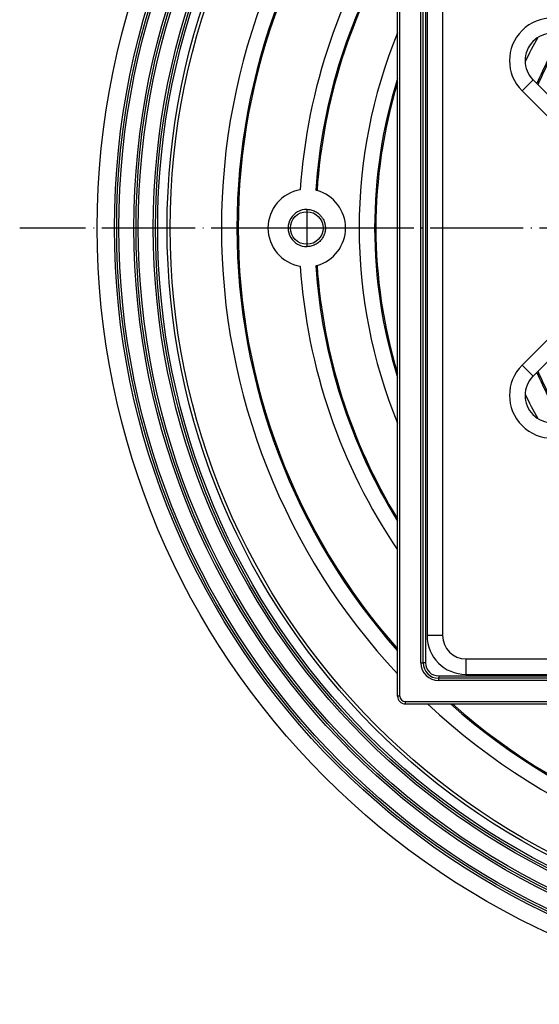
# Model space of a CAD drawing. Units: inches. Extents: x -119 to 223, y -337 to 107.
# Drawn here: x -110 to -43, y -327 to -200 of the extents above; entities that cross this region are included whole.
import ezdxf

# ---------------------------------------------------------------- set-up
doc = ezdxf.new("R2010")
doc.units = ezdxf.units.IN
doc.linetypes.add('DOT_CENTER', pattern=[14, 12, -1, 0, -1])
doc.layers.add('1', color=7, linetype='Continuous')

# ---------------------------------------------------------------- blocks, each defined once
blk = doc.blocks.new('10773-Einlaufrost115x115', base_point=(-57.5, -284.79))
at = {"color": 7, "linetype": 'Continuous'}
for p, q in [((-57.5, -174.79), (-57.5, -279.79)), ((-43.84, -208.2), (-41.72, -210.32)), ((-41.72, -244.27), (-43.84, -246.39)), ((-52.5, -284.79), (52.5, -284.79))]:
    blk.add_line(p, q, dxfattribs=at)
at = {"color": 3, "linetype": 'Continuous'}
for p, q in [((-55.5, -174.79), (-55.5, -279.79)), ((-43.84, -208.2), (-45.25, -209.62)), ((-45.25, -209.62), (-31.82, -223.05)), ((-31.82, -231.54), (-45.25, -244.97)), ((-43.84, -246.39), (-45.25, -244.97)), ((-55.5, -279.79), (-57.5, -279.79)), ((-52.5, -282.79), (52.5, -282.79)), ((-52.5, -282.79), (-52.5, -284.79))]:
    blk.add_line(p, q, dxfattribs=at)
for centre, radius, start, end in [((-41.37, -205.73), 5.5, 45, -135), ((-41.37, -248.86), 5.5, 135, -45), ((-52.5, -279.79), 3, 180, -90)]:
    blk.add_arc(centre, radius, start, end, dxfattribs=at)
at = {"color": 7, "linetype": 'Continuous'}
for centre, radius, start, end in [((-41.37, -205.73), 3.5, 45, -135), ((-41.37, -248.86), 3.5, 135, -45), ((-52.5, -279.79), 5, 180, -90)]:
    blk.add_arc(centre, radius, start, end, dxfattribs=at)
blk = doc.blocks.new('10730-Siebeinsatz', base_point=(-44.86, -272.16))
at = {"color": 7, "linetype": 'Continuous'}
for radius, start, end in [(49.7, 150.4203, 154.5075), (47.17, 148.2366, 156.7748), (47.17, -156.7748, -148.2366), (49.7, -154.5075, -150.4203)]:
    blk.add_arc((0, -227.29), radius, start, end, dxfattribs=at)
at = {"color": 3, "linetype": 'Continuous'}
for start, end in [(148.1982, 156.8705), (-156.8705, -148.1982)]:
    blk.add_arc((0, -227.29), 46.98, start, end, dxfattribs=at)
blk = doc.blocks.new('10778-Aufsatzrahmen-HL37N', base_point=(-61.3, -288.59))
at = {"color": 7, "linetype": 'Continuous'}
for p, q in [((-61.3, -287.59), (-61.3, -166.99)), ((-58, -283.29), (-58, -171.29)), ((56, -285.29), (-56, -285.29)), ((-60.3, -288.59), (60.3, -288.59))]:
    blk.add_line(p, q, dxfattribs=at)
at = {"color": 3, "linetype": 'Continuous'}
for p, q in [((-61, -287.59), (-61, -166.99)), ((-58.3, -283.29), (-58.3, -171.29)), ((-57.7, -171.29), (-57.7, -283.29)), ((-58.3, -283.29), (-58, -283.29)), ((-57.7, -283.29), (-58, -283.29)), ((-56, -284.99), (56, -284.99)), ((-56, -284.99), (-56, -285.29)), ((-56, -285.59), (-56, -285.29)), ((56, -285.59), (-56, -285.59)), ((-61, -287.59), (-61.3, -287.59)), ((-60.3, -288.29), (60.3, -288.29)), ((-60.3, -288.29), (-60.3, -288.59))]:
    blk.add_line(p, q, dxfattribs=at)
at = {"color": 7, "linetype": 'Continuous'}
for centre, radius, start, end in [((0, -227.29), 50.15, 152.4101, 152.5177), ((0, -227.29), 50.15, -152.5177, -152.4101), ((-56, -283.29), 2, 180, -90), ((-60.3, -287.59), 1, 180, -90)]:
    blk.add_arc(centre, radius, start, end, dxfattribs=at)
at = {"color": 3, "linetype": 'Continuous'}
for centre, radius in [((-56, -283.29), 2.3), ((-56, -283.29), 1.7), ((-60.3, -287.59), 0.7)]:
    blk.add_arc(centre, radius, 180, -90, dxfattribs=at)
blk = doc.blocks.new('BgrHL37N', base_point=(-61.3, -288.59))
for name, p in [('10778-Aufsatzrahmen-HL37N', (-61.3, -288.59)), ('10773-Einlaufrost115x115', (-57.5, -284.79)), ('10730-Siebeinsatz', (-44.86, -272.16))]:
    blk.add_blockref(name, p)
blk = doc.blocks.new('10721-Körper-HL90', base_point=(-100, -327.29))
at = {"color": 7, "linetype": 'Continuous'}
for centre, radius in [((0, -227.29), 100), ((0, -227.29), 97.78), ((0, -227.29), 97.5), ((0, -227.29), 97.21), ((0, -227.29), 95.28), ((0, -227.29), 95), ((0, -227.29), 94.71), ((0, -227.29), 92.78), ((0, -227.29), 92.5), ((0, -227.29), 92.21), ((0, -227.29), 91), ((0, -227.29), 90.6), ((-73, -227.29), 2.1)]:
    blk.add_circle(centre, radius, dxfattribs=at)
for centre, radius, start, end in [((0, -227.29), 84, 136.8664, 180), ((0, -227.29), 82, 138.3795, 180), ((0, -227.29), 81.84, 138.5037, 180), ((0, -227.29), 74, 145.9325, 176.1803), ((0, -227.29), 72, 148.3631, 176.1276), ((0, -227.29), 71.84, 148.5674, 176.1509), ((0, -227.29), 66.25, 157.7111, -157.7111), ((0, -227.29), 64.25, 162.5704, -162.5704), ((0, -227.29), 64.09, 163.0244, -163.0244), ((-73, -227.29), 5, 99.6206, -99.6206), ((-73, -227.29), 5, 74.6985, 76.5335), ((-73, -227.29), 5, -74.6985, 74.6985), ((-73, -227.29), 2.4, 89.0581, -89.0581), ((0, -227.29), 84, 180, -136.8664), ((0, -227.29), 82, 180, -138.3795), ((0, -227.29), 81.84, 180, -138.5037), ((0, -227.29), 74, -176.1803, -145.9325), ((-73, -227.29), 5, -76.5335, -74.6985), ((0, -227.29), 72, -176.1276, -148.3631), ((0, -227.29), 71.84, -176.1509, -148.5674), ((0, -227.29), 84, -133.1336, -46.8664), ((0, -227.29), 82, -131.6205, -48.3795), ((0, -227.29), 81.84, -131.4963, -48.5037)]:
    blk.add_arc(centre, radius, start, end, dxfattribs=at)
blk.add_open_spline([(-72.96, -224.89), (-72.93, -224.9), (-72.86, -224.9), (-72.7, -224.91), (-72.47, -224.95), (-72.19, -225.03), (-71.92, -225.15), (-71.66, -225.29), (-71.43, -225.47), (-71.25, -225.65), (-71.13, -225.8), (-71.04, -225.91), (-70.96, -226.03), (-70.86, -226.2), (-70.76, -226.43), (-70.68, -226.67), (-70.64, -226.86), (-70.62, -227.01), (-70.6, -227.15), (-70.6, -227.35), (-70.61, -227.59), (-70.66, -227.83), (-70.71, -228.02), (-70.76, -228.16), (-70.82, -228.29), (-70.9, -228.47), (-71.03, -228.68), (-71.22, -228.91), (-71.43, -229.12), (-71.66, -229.29), (-71.92, -229.44), (-72.19, -229.56), (-72.47, -229.64), (-72.7, -229.68), (-72.86, -229.69), (-72.93, -229.69), (-72.96, -229.69)], degree=3, knots=[0, 0, 0, 0, 0.096383, 0.199996, 0.493548, 0.7871, 1.079917, 1.372736, 1.666254, 1.959771, 2.114901, 2.25431, 2.393743, 2.548903, 2.843292, 3.137682, 3.293443, 3.433365, 3.588194, 3.727365, 4.022551, 4.317737, 4.47271, 4.611997, 4.751395, 4.906506, 5.199839, 5.493171, 5.786277, 6.079383, 6.372069, 6.664755, 6.958464, 7.252172, 7.356825, 7.454106, 7.454106, 7.454106, 7.454106], dxfattribs=at)
at = {"layer": '1', "color": 2, "linetype": 'DOT_CENTER'}
for p, q in [((-73, -224.98), (-73, -229.6)), ((110, -227.29), (-110, -227.29)), ((-70.69, -227.29), (-75.31, -227.29))]:
    blk.add_line(p, q, dxfattribs=at)
blk = doc.blocks.new('BgrHL90-Draufsicht', base_point=(-100, -327.29))
for name, p in [('10721-Körper-HL90', (-100, -327.29)), ('BgrHL37N', (-61.3, -288.59))]:
    blk.add_blockref(name, p)

msp = doc.modelspace()

# ---------------------------------------------------------------- block references
msp.add_blockref('BgrHL90-Draufsicht', (-100, -327.295))

doc.saveas('drawing.dxf')
